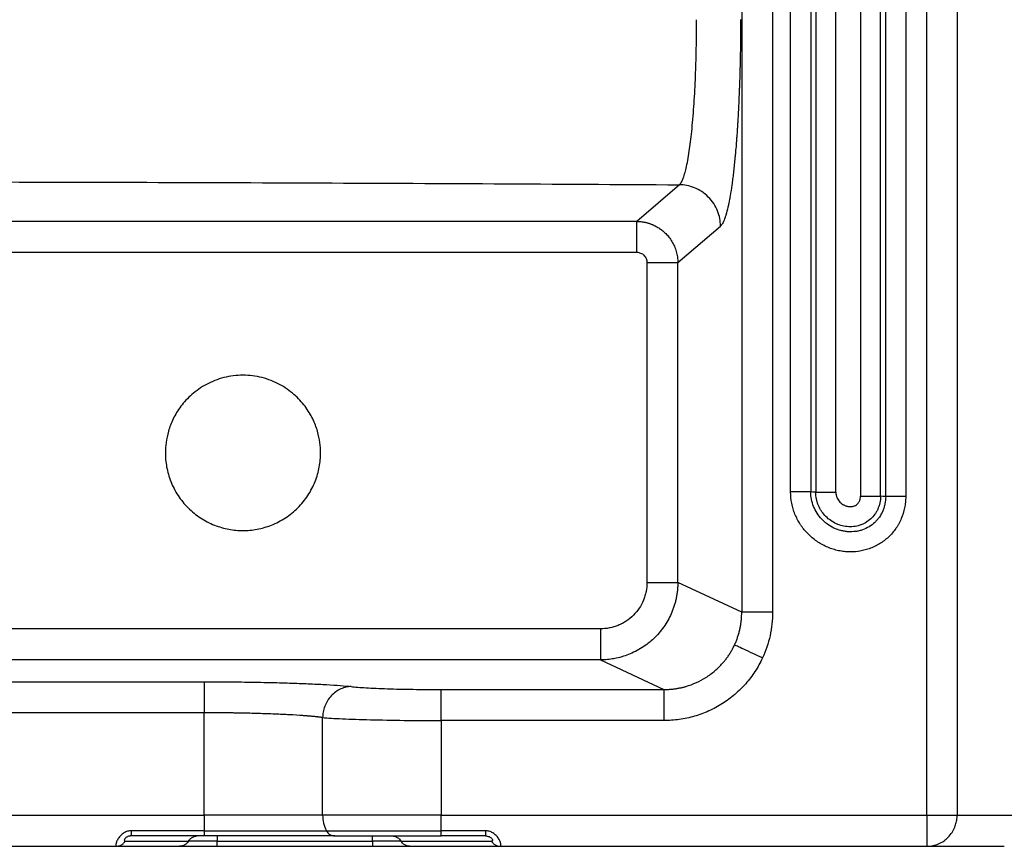
# Paper-space layout '_Bottom' of a CAD drawing. Units: millimetres. Extents: x -562 to 454, y -206 to 259.
# Drawn here: x 3 to 193, y -206 to -46 of the extents above; entities that cross this region are included whole.
import ezdxf

# ---------------------------------------------------------------- set-up
doc = ezdxf.new("R2010")
doc.units = ezdxf.units.MM

psp = doc.layouts.new('_Bottom')

# ---------------------------------------------------------------- linework, layer by layer
at = {"color": 7, "linetype": 'Continuous', "lineweight": 25}
for p, q in [((178.15, -199.97), (178.15, 135.31)), ((184, 135.31), (184, -199.97)), ((170.19, -138.42), (170.19, 131.44)), ((174.07, 131.44), (174.07, -138.42)), ((165.32, 130.46), (165.32, -138.36)), ((169.2, -138.36), (169.2, 130.46)), ((151.82, -137.52), (151.82, 116.95)), ((155.7, 116.95), (155.7, -137.52)), ((156.68, 117.93), (156.68, -137.58)), ((160.56, -137.58), (160.56, 117.93)), ((142.37, 114.78), (142.37, -160.76)), ((148.33, 114.78), (148.33, -160.76)), ((130.31, -78.17), (122.06, -85.24)), ((122.06, -85.24), (-10.87, -85.24)), ((130.02, -93.2), (138.27, -86.14)), ((130.02, -155), (130.02, -93.2)), ((142.37, -160.76), (130.02, -155)), ((115.05, -169.96), (-16.31, -169.96)), ((115.05, -169.96), (127.33, -175.69)), ((-14.7, -174.19), (38.45, -174.19)), ((84.27, -175.69), (127.33, -175.69)), ((38.45, -180.18), (-14.7, -180.18)), ((38.45, -199.97), (38.45, -180.18)), ((61.36, -199.97), (61.36, -181.11)), ((84.27, -181.68), (84.27, -199.97)), ((127.33, -181.68), (84.27, -181.68)), ((-146.54, -199.97), (38.45, -199.97)), ((84.27, -199.97), (178.15, -199.97)), ((184, -199.97), (198.97, -199.97)), ((38.45, -202.97), (24.39, -202.97)), ((92.81, -202.97), (84.27, -202.97)), ((23.19, -204.97), (35.41, -204.97)), ((38.45, -203.97), (24.39, -203.97)), ((40.94, -204.97), (70.97, -204.97)), ((76.5, -204.97), (94.01, -204.97)), ((92.81, -203.97), (84.27, -203.97)), ((-141.8, -205.97), (33.71, -205.97)), ((40.94, -205.97), (70.97, -205.97)), ((78.2, -205.97), (193.12, -205.97))]:
    psp.add_line(p, q, dxfattribs=at)
at = {"color": 7, "linetype": 'Continuous', "lineweight": 25, "flags": 128}
for points in [[(-10.87, -91.21), (63.57, -91.21), (122.06, -91.21)], [(124.05, -93.2), (124.05, -127.81), (124.05, -155)], [(156.68, -137.58), (156.13, -137.55), (155.7, -137.52)], [(170.19, -138.42), (169.64, -138.39), (169.2, -138.36)], [(115.05, -163.96), (41.49, -163.96), (-16.31, -163.96)]]:
    psp.add_lwpolyline(points, dxfattribs=at)
at = {"color": 7, "linetype": 'Continuous', "lineweight": 25}
for points, knots in [([(130.31, -78.17), (130.34, -78.16), (130.38, -78.12), (130.45, -78.05), (130.51, -77.98), (130.56, -77.91), (130.62, -77.83), (130.67, -77.75), (130.71, -77.67), (130.76, -77.59), (130.8, -77.52), (130.83, -77.44), (130.87, -77.38), (130.89, -77.31), (130.92, -77.26), (130.94, -77.21), (130.96, -77.17), (130.97, -77.13), (130.98, -77.11), (131.1, -76.81), (131.32, -76.17), (131.75, -74.54), (132.22, -71.94), (132.64, -68.58), (132.92, -65.58), (133.12, -63.11), (133.28, -60.54), (133.38, -58.43), (133.44, -56.86), (133.48, -55.84), (133.52, -54.8), (133.54, -53.76), (133.57, -52.7), (133.59, -51.64), (133.61, -50.57), (133.62, -49.5), (133.63, -48.43), (133.63, -47.35), (133.63, -46.64), (133.63, -46.28)], [0, 0, 0, 0, 0.012357, 0.024139, 0.035331, 0.045921, 0.055897, 0.065248, 0.073963, 0.082035, 0.089453, 0.096212, 0.102305, 0.107725, 0.112467, 0.116528, 0.119903, 0.12259, 0.124585, 0.125888, 0.191967, 0.250433, 0.38086, 0.500001, 0.563952, 0.62709, 0.689154, 0.749912, 0.772542, 0.795241, 0.817992, 0.840782, 0.863592, 0.886407, 0.909211, 0.931988, 0.954722, 0.977398, 1, 1, 1, 1]), ([(142.15, -46.27), (142.15, -46.89), (142.14, -47.82), (142.14, -48.75), (142.13, -49.36), (142.13, -49.67), (142.12, -51.2), (142.1, -52.42), (142.06, -54.23), (142.04, -55.14), (142.02, -56.03), (142, -56.63), (141.99, -56.92), (141.97, -57.82), (141.94, -58.71), (141.9, -59.59), (141.88, -60.17), (141.87, -60.46), (141.83, -61.32), (141.81, -61.89), (141.76, -63.02), (141.73, -63.58), (141.67, -64.68), (141.62, -65.5), (141.58, -66.3), (141.54, -66.82), (141.53, -67.09), (141.47, -67.87), (141.42, -68.65), (141.36, -69.41), (141.32, -69.91), (141.31, -70.15), (141.25, -70.9), (141.18, -71.63), (141.12, -72.33), (141.08, -72.8), (141.05, -73.03), (140.94, -74.17), (140.85, -75.04), (140.71, -76.28), (140.63, -76.89), (140.56, -77.47), (140.5, -77.85), (140.48, -78.04), (140.35, -78.97), (140.24, -79.67), (140.07, -80.64), (139.98, -81.11), (139.9, -81.56), (139.84, -81.84), (139.81, -81.98), (139.66, -82.67), (139.54, -83.16), (139.36, -83.83), (139.27, -84.14), (139.16, -84.47), (139.11, -84.61), (139.08, -84.69), (139.06, -84.74), (138.92, -85.12), (138.79, -85.4), (138.53, -85.86), (138.4, -86.03), (138.27, -86.14)], [0, 0, 0, 0, 0.03125, 0.046875, 0.046875, 0.0625, 0.0625, 0.125, 0.125, 0.15625, 0.171875, 0.171875, 0.1875, 0.1875, 0.21875, 0.234375, 0.234375, 0.25, 0.25, 0.28125, 0.28125, 0.3125, 0.3125, 0.34375, 0.359375, 0.359375, 0.375, 0.375, 0.40625, 0.421875, 0.421875, 0.4375, 0.4375, 0.46875, 0.484375, 0.484375, 0.5, 0.5, 0.5625, 0.5625, 0.59375, 0.609375, 0.609375, 0.625, 0.625, 0.6875, 0.6875, 0.71875, 0.734375, 0.734375, 0.75, 0.75, 0.8125, 0.8125, 0.84375, 0.859375, 0.867187, 0.867187, 0.875, 0.875, 0.9375, 0.9375, 1, 1, 1, 1]), ([(-12.99, -77.61), (10.92, -77.65), (34.82, -77.71), (82.58, -77.9), (106.46, -78.02), (130.31, -78.17)], [0, 0, 0, 0, 0.5, 0.5, 1, 1, 1, 1]), ([(138.27, -86.14), (138.26, -85.67), (138.22, -85.19), (138.03, -84.21), (137.88, -83.71), (137.49, -82.74), (137.24, -82.26), (136.65, -81.35), (136.3, -80.92), (135.52, -80.15), (135.1, -79.8), (134.19, -79.2), (133.71, -78.95), (132.74, -78.56), (132.24, -78.42), (131.26, -78.23), (130.78, -78.18), (130.31, -78.17)], [0, 0, 0, 0, 0.125, 0.125, 0.25, 0.25, 0.375, 0.375, 0.5, 0.5, 0.625, 0.625, 0.75, 0.75, 0.875, 0.875, 1, 1, 1, 1]), ([(122.06, -85.24), (122.15, -85.24), (122.34, -85.24), (122.62, -85.26), (122.89, -85.29), (123.16, -85.32), (123.43, -85.37), (123.69, -85.42), (123.94, -85.48), (124.18, -85.54), (124.42, -85.61), (124.65, -85.69), (124.88, -85.77), (125.27, -85.93), (125.81, -86.19), (126.48, -86.6), (127.1, -87.06), (127.6, -87.51), (128, -87.93), (128.31, -88.31), (128.6, -88.71), (128.88, -89.13), (129.13, -89.59), (129.36, -90.06), (129.55, -90.56), (129.72, -91.07), (129.85, -91.59), (129.94, -92.12), (130, -92.66), (130.01, -93.02), (130.02, -93.2)], [0, 0, 0, 0, 0.022675, 0.045108, 0.067269, 0.089128, 0.110659, 0.131832, 0.152623, 0.173007, 0.192961, 0.212463, 0.231492, 0.250029, 0.313624, 0.376667, 0.438813, 0.499745, 0.537697, 0.576664, 0.616568, 0.657317, 0.698809, 0.740935, 0.783575, 0.826605, 0.869895, 0.913312, 0.956724, 1, 1, 1, 1]), ([(122.06, -91.21), (122.06, -90.54), (122.06, -89.82), (122.06, -88.77), (122.06, -88.42), (122.06, -87.77), (122.06, -87.46), (122.06, -86.88), (122.06, -86.62), (122.06, -86.16), (122.06, -85.97), (122.06, -85.48), (122.06, -85.3), (122.06, -85.24)], [0, 0, 0, 0, 0.25, 0.25, 0.375, 0.375, 0.5, 0.5, 0.625, 0.625, 0.75, 0.75, 1, 1, 1, 1]), ([(122.06, -91.21), (122.19, -91.21), (122.32, -91.23), (122.57, -91.28), (122.7, -91.31), (122.94, -91.41), (123.06, -91.47), (123.27, -91.62), (123.37, -91.7), (123.65, -91.98), (123.8, -92.2), (124, -92.68), (124.05, -92.94), (124.05, -93.2)], [0, 0, 0, 0, 0.125, 0.125, 0.25, 0.25, 0.375, 0.375, 0.5, 0.5, 0.75, 0.75, 1, 1, 1, 1]), ([(124.05, -93.2), (124.72, -93.2), (125.43, -93.2), (126.82, -93.2), (127.49, -93.2), (128.63, -93.2), (129.1, -93.2), (129.75, -93.2), (129.94, -93.2), (130.02, -93.2)], [0, 0, 0, 0, 0.25, 0.25, 0.5, 0.5, 0.75, 0.75, 1, 1, 1, 1]), ([(60.95, -129.97), (60.95, -129.35), (60.92, -128.68), (60.73, -127.28), (60.58, -126.54), (60.13, -125), (59.83, -124.21), (59.04, -122.59), (58.55, -121.77), (57.35, -120.17), (56.64, -119.39), (54.99, -117.95), (54.05, -117.29), (51.97, -116.18), (50.84, -115.74), (48.45, -115.13), (47.2, -114.97), (44.7, -114.97), (43.45, -115.13), (41.07, -115.74), (39.93, -116.18), (37.86, -117.29), (36.92, -117.95), (35.27, -119.39), (34.55, -120.17), (33.35, -121.77), (32.86, -122.59), (32.08, -124.21), (31.78, -125), (31.33, -126.54), (31.18, -127.28), (30.99, -128.68), (30.95, -129.35), (30.95, -129.97)], [0, 0, 0, 0, 0.0625, 0.0625, 0.125, 0.125, 0.1875, 0.1875, 0.25, 0.25, 0.3125, 0.3125, 0.375, 0.375, 0.4375, 0.4375, 0.5, 0.5, 0.5625, 0.5625, 0.625, 0.625, 0.6875, 0.6875, 0.75, 0.75, 0.8125, 0.8125, 0.875, 0.875, 0.9375, 0.9375, 1, 1, 1, 1]), ([(30.95, -129.97), (30.95, -130.86), (31.03, -131.77), (31.38, -133.63), (31.64, -134.57), (32.37, -136.42), (32.84, -137.32), (33.96, -139.04), (34.61, -139.85), (36.08, -141.31), (36.89, -141.97), (38.6, -143.09), (39.51, -143.55), (41.36, -144.28), (42.3, -144.55), (44.15, -144.89), (45.07, -144.97), (46.84, -144.97), (47.75, -144.89), (49.61, -144.55), (50.55, -144.28), (52.4, -143.55), (53.3, -143.09), (55.02, -141.97), (55.83, -141.31), (57.29, -139.85), (57.95, -139.04), (59.07, -137.32), (59.54, -136.42), (60.27, -134.57), (60.53, -133.63), (60.88, -131.77), (60.95, -130.86), (60.95, -129.97)], [0, 0, 0, 0, 0.0625, 0.0625, 0.125, 0.125, 0.1875, 0.1875, 0.25, 0.25, 0.3125, 0.3125, 0.375, 0.375, 0.4375, 0.4375, 0.5, 0.5, 0.5625, 0.5625, 0.625, 0.625, 0.6875, 0.6875, 0.75, 0.75, 0.8125, 0.8125, 0.875, 0.875, 0.9375, 0.9375, 1, 1, 1, 1]), ([(174.07, -138.42), (174.07, -138.79), (174.04, -139.33), (173.97, -139.87), (173.92, -140.23), (173.89, -140.41), (173.71, -141.31), (173.49, -142), (173.06, -143.01), (172.82, -143.5), (172.55, -143.97), (172.36, -144.28), (172.26, -144.43), (171.73, -145.18), (171.26, -145.73), (170.19, -146.73), (169.61, -147.17), (168.37, -147.92), (167.71, -148.24), (166.67, -148.6), (166.15, -148.76), (165.62, -148.87), (165.26, -148.94), (165.07, -148.97), (164.18, -149.09), (163.45, -149.12), (162.36, -149.05), (161.81, -148.99), (161.28, -148.9), (160.92, -148.82), (160.74, -148.78), (160.21, -148.64), (159.86, -148.53), (159.18, -148.29), (158.84, -148.14), (157.86, -147.68), (157.23, -147.31), (156.35, -146.66), (156.06, -146.43), (155.51, -145.95), (155.25, -145.7), (154.75, -145.17), (154.4, -144.76), (154.07, -144.32), (153.86, -144.03), (153.76, -143.88), (153.26, -143.11), (152.93, -142.46), (152.52, -141.45), (152.34, -140.93), (152.17, -140.32), (152.11, -140.06), (152.07, -139.88), (152.05, -139.8), (151.89, -138.98), (151.82, -138.25), (151.82, -137.52)], [0, 0, 0, 0, 0.03125, 0.046875, 0.046875, 0.0625, 0.0625, 0.125, 0.125, 0.15625, 0.171875, 0.171875, 0.1875, 0.1875, 0.25, 0.25, 0.3125, 0.3125, 0.375, 0.375, 0.40625, 0.421875, 0.421875, 0.4375, 0.4375, 0.5, 0.5, 0.53125, 0.546875, 0.546875, 0.5625, 0.5625, 0.59375, 0.59375, 0.625, 0.625, 0.6875, 0.6875, 0.71875, 0.71875, 0.75, 0.75, 0.78125, 0.796875, 0.796875, 0.8125, 0.8125, 0.875, 0.875, 0.90625, 0.921875, 0.929687, 0.929687, 0.9375, 0.9375, 1, 1, 1, 1]), ([(155.7, -137.52), (155.6, -137.52), (155.43, -137.52), (154.95, -137.52), (154.64, -137.52), (153.92, -137.52), (153.51, -137.52), (152.66, -137.52), (152.23, -137.52), (151.82, -137.52)], [0, 0, 0, 0, 0.25, 0.25, 0.5, 0.5, 0.75, 0.75, 1, 1, 1, 1]), ([(170.19, -138.42), (170.19, -138.9), (170.14, -139.37), (170, -140.05), (169.95, -140.28), (169.81, -140.72), (169.73, -140.94), (169.46, -141.58), (169.24, -141.98), (168.84, -142.55), (168.7, -142.73), (168.4, -143.08), (168.24, -143.25), (167.74, -143.72), (167.38, -143.99), (166.58, -144.47), (166.16, -144.67), (165.51, -144.9), (165.29, -144.97), (164.83, -145.08), (164.6, -145.12), (163.9, -145.21), (163.43, -145.23), (162.72, -145.19), (162.48, -145.16), (162, -145.08), (161.77, -145.03), (161.08, -144.85), (160.62, -144.69), (159.74, -144.27), (159.32, -144.02), (158.73, -143.59), (158.54, -143.44), (158.17, -143.11), (158, -142.94), (157.49, -142.41), (157.19, -142.03), (156.67, -141.21), (156.44, -140.77), (156.07, -139.88), (155.94, -139.42), (155.75, -138.48), (155.7, -138), (155.7, -137.52)], [0, 0, 0, 0, 0.0625, 0.0625, 0.09375, 0.09375, 0.125, 0.125, 0.1875, 0.1875, 0.21875, 0.21875, 0.25, 0.25, 0.3125, 0.3125, 0.375, 0.375, 0.40625, 0.40625, 0.4375, 0.4375, 0.5, 0.5, 0.53125, 0.53125, 0.5625, 0.5625, 0.625, 0.625, 0.6875, 0.6875, 0.71875, 0.71875, 0.75, 0.75, 0.8125, 0.8125, 0.875, 0.875, 0.9375, 0.9375, 1, 1, 1, 1]), ([(169.2, -138.36), (169.2, -138.44), (169.2, -138.6), (169.19, -138.84), (169.16, -139.08), (169.13, -139.33), (169.06, -139.69), (168.94, -140.17), (168.72, -140.74), (168.45, -141.3), (168.01, -141.99), (167.32, -142.76), (166.49, -143.37), (165.75, -143.74), (164.99, -144.03), (163.98, -144.24), (162.73, -144.25), (161.51, -144.01), (160.36, -143.56), (159.33, -142.9), (158.41, -142.07), (157.79, -141.26), (157.39, -140.55), (157.14, -140), (156.94, -139.42), (156.81, -138.92), (156.74, -138.47), (156.69, -138.06), (156.68, -137.75), (156.68, -137.58)], [0, 0, 0, 0, 0.012042, 0.024327, 0.036847, 0.049593, 0.062557, 0.093038, 0.12521, 0.155173, 0.187265, 0.249799, 0.31214, 0.343503, 0.374701, 0.437351, 0.499899, 0.564007, 0.625029, 0.687863, 0.749929, 0.812326, 0.843123, 0.874704, 0.904821, 0.937108, 0.953207, 0.974508, 1, 1, 1, 1]), ([(156.68, -137.58), (156.78, -137.58), (156.95, -137.58), (157.42, -137.58), (157.74, -137.58), (158.46, -137.58), (158.87, -137.58), (159.72, -137.58), (160.15, -137.58), (160.56, -137.58)], [0, 0, 0, 0, 0.25, 0.25, 0.5, 0.5, 0.75, 0.75, 1, 1, 1, 1]), ([(160.56, -137.58), (160.56, -137.66), (160.57, -137.78), (160.58, -137.89), (160.59, -137.97), (160.6, -138.01), (160.62, -138.12), (160.64, -138.2), (160.68, -138.35), (160.71, -138.42), (160.84, -138.78), (161, -139.06), (161.4, -139.54), (161.63, -139.75), (161.96, -139.96), (162.03, -140), (162.17, -140.07), (162.23, -140.1), (162.38, -140.17), (162.45, -140.19), (162.6, -140.24), (162.67, -140.26), (162.83, -140.3), (162.9, -140.32), (163.06, -140.34), (163.13, -140.35), (163.29, -140.35), (163.41, -140.35), (163.53, -140.34), (163.6, -140.34), (163.64, -140.33), (163.76, -140.31), (163.84, -140.3), (163.99, -140.26), (164.06, -140.23), (164.28, -140.14), (164.41, -140.07), (164.67, -139.89), (164.78, -139.78), (164.93, -139.6), (164.97, -139.54), (165.06, -139.41), (165.09, -139.34), (165.16, -139.2), (165.2, -139.09), (165.24, -138.98), (165.26, -138.9), (165.27, -138.86), (165.31, -138.67), (165.32, -138.52), (165.32, -138.36)], [0, 0, 0, 0, 0.03125, 0.046875, 0.046875, 0.0625, 0.0625, 0.09375, 0.09375, 0.125, 0.125, 0.25, 0.25, 0.375, 0.375, 0.40625, 0.40625, 0.4375, 0.4375, 0.46875, 0.46875, 0.5, 0.5, 0.53125, 0.53125, 0.5625, 0.5625, 0.59375, 0.609375, 0.609375, 0.625, 0.625, 0.65625, 0.65625, 0.6875, 0.6875, 0.75, 0.75, 0.8125, 0.8125, 0.84375, 0.84375, 0.875, 0.875, 0.90625, 0.921875, 0.921875, 0.9375, 0.9375, 1, 1, 1, 1]), ([(165.32, -138.36), (165.73, -138.36), (166.17, -138.36), (167.01, -138.36), (167.42, -138.36), (168.15, -138.36), (168.46, -138.36), (168.94, -138.36), (169.11, -138.36), (169.2, -138.36)], [0, 0, 0, 0, 0.25, 0.25, 0.5, 0.5, 0.75, 0.75, 1, 1, 1, 1]), ([(174.07, -138.42), (173.66, -138.42), (173.22, -138.42), (172.38, -138.42), (171.97, -138.42), (171.24, -138.42), (170.93, -138.42), (170.45, -138.42), (170.28, -138.42), (170.19, -138.42)], [0, 0, 0, 0, 0.25, 0.25, 0.5, 0.5, 0.75, 0.75, 1, 1, 1, 1]), ([(130.02, -155), (130.01, -155.13), (130.01, -155.4), (129.99, -155.8), (129.97, -156.19), (129.93, -156.59), (129.88, -156.98), (129.82, -157.38), (129.75, -157.77), (129.68, -158.15), (129.59, -158.53), (129.49, -158.91), (129.38, -159.28), (129.27, -159.65), (129.14, -160.01), (129.01, -160.37), (128.74, -161.05), (128.27, -162.05), (127.51, -163.3), (126.63, -164.49), (125.34, -165.92), (123.44, -167.49), (121.31, -168.63), (119.48, -169.3), (118.41, -169.58), (117.58, -169.74), (117.02, -169.83), (116.4, -169.9), (115.74, -169.95), (115.28, -169.95), (115.05, -169.96)], [0, 0, 0, 0, 0.016982, 0.033958, 0.05092, 0.067859, 0.084766, 0.101632, 0.118447, 0.135204, 0.151893, 0.168505, 0.185033, 0.201468, 0.217801, 0.234025, 0.250131, 0.311725, 0.374084, 0.436922, 0.499943, 0.620652, 0.749351, 0.806454, 0.869062, 0.890987, 0.915155, 0.941462, 0.969789, 1, 1, 1, 1]), ([(124.05, -155), (124.05, -155.59), (123.99, -156.18), (123.82, -157.04), (123.75, -157.32), (123.58, -157.89), (123.48, -158.17), (123.14, -158.98), (122.86, -159.5), (122.21, -160.47), (121.83, -160.93), (121, -161.76), (120.54, -162.13), (119.8, -162.62), (119.55, -162.77), (119.03, -163.05), (118.5, -163.3), (117.95, -163.49), (117.39, -163.66), (117.1, -163.73), (116.23, -163.91), (115.64, -163.96), (115.05, -163.96)], [0, 0, 0, 0, 0.125, 0.125, 0.1875, 0.1875, 0.25, 0.25, 0.375, 0.375, 0.5, 0.5, 0.625, 0.625, 0.6875, 0.6875, 0.75, 0.8125, 0.8125, 0.875, 0.875, 1, 1, 1, 1]), ([(124.05, -155), (124.72, -155), (125.43, -155), (126.82, -155), (127.49, -155), (128.63, -155), (129.1, -155), (129.75, -155), (129.94, -155), (130.02, -155)], [0, 0, 0, 0, 0.25, 0.25, 0.5, 0.5, 0.75, 0.75, 1, 1, 1, 1]), ([(140.98, -167.08), (141.03, -166.97), (141.13, -166.75), (141.27, -166.42), (141.4, -166.08), (141.52, -165.74), (141.64, -165.4), (141.75, -165.05), (141.85, -164.7), (141.94, -164.35), (142.04, -163.91), (142.15, -163.37), (142.25, -162.73), (142.32, -162.08), (142.36, -161.43), (142.36, -160.99), (142.37, -160.76)], [0, 0, 0, 0, 0.055102, 0.110353, 0.165735, 0.22123, 0.276817, 0.332477, 0.388192, 0.443942, 0.499707, 0.597661, 0.696832, 0.797057, 0.89817, 1, 1, 1, 1]), ([(148.33, -160.76), (147.66, -160.76), (146.95, -160.76), (145.56, -160.76), (144.89, -160.76), (143.75, -160.76), (143.29, -160.76), (142.63, -160.76), (142.44, -160.76), (142.37, -160.76)], [0, 0, 0, 0, 0.25, 0.25, 0.5, 0.5, 0.75, 0.75, 1, 1, 1, 1]), ([(148.33, -160.76), (148.33, -162.29), (148.17, -163.8), (147.51, -166.77), (147.02, -168.22), (146.38, -169.59)], [0, 0, 0, 0, 0.5, 0.5, 1, 1, 1, 1]), ([(115.05, -163.96), (115.05, -164.65), (115.05, -165.39), (115.05, -166.47), (115.05, -166.82), (115.05, -167.49), (115.05, -167.81), (115.05, -168.39), (115.05, -168.65), (115.05, -169.1), (115.05, -169.3), (115.05, -169.76), (115.05, -169.92), (115.05, -169.96)], [0, 0, 0, 0, 0.25, 0.25, 0.375, 0.375, 0.5, 0.5, 0.625, 0.625, 0.75, 0.75, 1, 1, 1, 1]), ([(127.33, -175.69), (127.46, -175.69), (127.72, -175.68), (128.11, -175.67), (128.49, -175.65), (128.85, -175.61), (129.21, -175.58), (129.55, -175.53), (129.87, -175.48), (130.19, -175.42), (130.49, -175.36), (130.78, -175.3), (131.05, -175.23), (131.3, -175.17), (132.18, -174.92), (133.6, -174.4), (135.49, -173.38), (137.18, -172.13), (138.37, -170.97), (139.12, -170.07), (139.55, -169.51), (139.95, -168.92), (140.33, -168.32), (140.67, -167.71), (140.87, -167.29), (140.98, -167.08)], [0, 0, 0, 0, 0.02343, 0.046268, 0.068486, 0.090056, 0.110954, 0.131156, 0.150638, 0.16938, 0.187363, 0.204567, 0.220976, 0.236576, 0.25135, 0.381199, 0.50157, 0.628377, 0.750943, 0.792746, 0.83449, 0.87613, 0.917624, 0.958928, 1, 1, 1, 1]), ([(146.38, -169.59), (145.77, -169.31), (145.13, -169.01), (143.88, -168.43), (143.28, -168.15), (142.25, -167.67), (141.82, -167.47), (141.22, -167.19), (141.05, -167.11), (140.98, -167.08)], [0, 0, 0, 0, 0.25, 0.25, 0.5, 0.5, 0.75, 0.75, 1, 1, 1, 1]), ([(146.38, -169.59), (145.96, -170.49), (145.47, -171.36), (144.39, -173.02), (143.79, -173.81), (142.48, -175.3), (141.77, -175.99), (140.27, -177.28), (139.47, -177.87), (137.79, -178.93), (136.92, -179.41), (135.1, -180.22), (134.17, -180.57), (132.26, -181.12), (131.29, -181.33), (129.31, -181.61), (128.32, -181.68), (127.33, -181.68)], [0, 0, 0, 0, 0.125, 0.125, 0.25, 0.25, 0.375, 0.375, 0.5, 0.5, 0.625, 0.625, 0.75, 0.75, 0.875, 0.875, 1, 1, 1, 1]), ([(38.45, -174.19), (39.95, -174.19), (41.44, -174.19), (44.41, -174.21), (45.87, -174.23), (48.75, -174.27), (50.14, -174.3), (52.87, -174.36), (54.17, -174.4), (56.68, -174.48), (57.87, -174.53), (60.12, -174.63), (61.16, -174.68), (63.1, -174.79), (63.98, -174.85), (65.56, -174.98), (66.26, -175.05), (66.86, -175.12)], [0, 0, 0, 0, 0.125, 0.125, 0.25, 0.25, 0.375, 0.375, 0.5, 0.5, 0.625, 0.625, 0.75, 0.75, 0.875, 0.875, 1, 1, 1, 1]), ([(38.45, -174.19), (38.45, -174.22), (38.45, -174.38), (38.45, -174.85), (38.45, -175.04), (38.45, -175.49), (38.45, -175.75), (38.45, -176.33), (38.45, -176.65), (38.45, -177.32), (38.45, -177.67), (38.45, -178.75), (38.45, -179.49), (38.45, -180.18)], [0, 0, 0, 0, 0.25, 0.25, 0.375, 0.375, 0.5, 0.5, 0.625, 0.625, 0.75, 0.75, 1, 1, 1, 1]), ([(66.86, -175.12), (66.54, -175.12), (66.21, -175.16), (65.53, -175.31), (65.19, -175.42), (64.52, -175.72), (64.2, -175.91), (63.57, -176.36), (63.28, -176.62), (62.74, -177.2), (62.5, -177.53), (62.09, -178.2), (61.92, -178.56), (61.64, -179.29), (61.54, -179.66), (61.4, -180.4), (61.37, -180.76), (61.36, -181.11)], [0, 0, 0, 0, 0.125, 0.125, 0.25, 0.25, 0.375, 0.375, 0.5, 0.5, 0.625, 0.625, 0.75, 0.75, 0.875, 0.875, 1, 1, 1, 1]), ([(66.86, -175.12), (67.23, -175.16), (67.65, -175.2), (68.63, -175.28), (69.17, -175.31), (70.35, -175.38), (70.99, -175.42), (72.37, -175.48), (73.1, -175.51), (74.64, -175.56), (75.44, -175.58), (77.11, -175.62), (77.96, -175.63), (79.73, -175.66), (80.62, -175.67), (82.44, -175.68), (83.36, -175.69), (84.27, -175.69)], [0, 0, 0, 0, 0.125, 0.125, 0.25, 0.25, 0.375, 0.375, 0.5, 0.5, 0.625, 0.625, 0.75, 0.75, 0.875, 0.875, 1, 1, 1, 1]), ([(84.27, -181.68), (84.27, -180.99), (84.27, -180.25), (84.27, -179.17), (84.27, -178.82), (84.27, -178.15), (84.27, -177.83), (84.27, -177.25), (84.27, -176.99), (84.27, -176.54), (84.27, -176.35), (84.27, -175.88), (84.27, -175.72), (84.27, -175.69)], [0, 0, 0, 0, 0.25, 0.25, 0.375, 0.375, 0.5, 0.5, 0.625, 0.625, 0.75, 0.75, 1, 1, 1, 1]), ([(127.33, -175.69), (127.33, -175.72), (127.33, -175.88), (127.33, -176.35), (127.33, -176.54), (127.33, -176.99), (127.33, -177.25), (127.33, -177.83), (127.33, -178.15), (127.33, -178.82), (127.33, -179.17), (127.33, -180.25), (127.33, -180.99), (127.33, -181.68)], [0, 0, 0, 0, 0.25, 0.25, 0.375, 0.375, 0.5, 0.5, 0.625, 0.625, 0.75, 0.75, 1, 1, 1, 1]), ([(61.36, -181.11), (61.29, -181.1), (61.16, -181.08), (60.95, -181.05), (60.74, -181.03), (60.52, -181), (60.3, -180.98), (60.07, -180.95), (59.84, -180.93), (59.61, -180.9), (59.38, -180.88), (59.15, -180.86), (58.92, -180.84), (58.69, -180.82), (58.45, -180.8), (58.23, -180.78), (58, -180.76), (57.77, -180.75), (56.82, -180.67), (55.04, -180.56), (52.14, -180.43), (49, -180.32), (46.45, -180.26), (44.72, -180.23), (43.83, -180.21), (42.94, -180.2), (42.04, -180.19), (41.14, -180.19), (40.24, -180.18), (39.35, -180.18), (38.75, -180.18), (38.45, -180.18)], [0, 0, 0, 0, 0.017219, 0.034163, 0.050824, 0.067192, 0.08326, 0.099021, 0.114466, 0.129591, 0.144387, 0.158849, 0.172971, 0.186749, 0.200176, 0.213248, 0.22596, 0.238309, 0.250291, 0.37959, 0.500233, 0.627201, 0.750051, 0.781515, 0.81296, 0.844364, 0.875704, 0.906958, 0.938106, 0.969127, 1, 1, 1, 1]), ([(61.36, -181.11), (62.33, -181.19), (63.62, -181.27), (66.73, -181.41), (68.56, -181.47), (72.6, -181.57), (74.82, -181.61), (79.44, -181.67), (81.86, -181.68), (84.27, -181.68)], [0, 0, 0, 0, 0.25, 0.25, 0.5, 0.5, 0.75, 0.75, 1, 1, 1, 1]), ([(61.36, -199.97), (60.91, -199.97), (60.37, -199.97), (59.13, -199.97), (58.43, -199.97), (56.87, -199.97), (56.01, -199.97), (54.17, -199.97), (53.18, -199.97), (51.1, -199.97), (50.01, -199.97), (47.77, -199.97), (46.61, -199.97), (44.28, -199.97), (43.1, -199.97), (40.75, -199.97), (39.59, -199.97), (38.45, -199.97)], [0, 0, 0, 0, 0.125, 0.125, 0.25, 0.25, 0.375, 0.375, 0.5, 0.5, 0.625, 0.625, 0.75, 0.75, 0.875, 0.875, 1, 1, 1, 1]), ([(38.45, -199.97), (38.45, -200.49), (38.45, -201.02), (38.45, -202.03), (38.45, -202.52), (38.45, -202.97)], [0, 0, 0, 0, 0.5, 0.5, 1, 1, 1, 1]), ([(84.27, -199.97), (83.13, -199.97), (81.97, -199.97), (79.62, -199.97), (78.45, -199.97), (76.11, -199.97), (74.96, -199.97), (72.71, -199.97), (71.62, -199.97), (69.54, -199.97), (68.55, -199.97), (66.71, -199.97), (65.85, -199.97), (64.3, -199.97), (63.59, -199.97), (62.36, -199.97), (61.82, -199.97), (61.36, -199.97)], [0, 0, 0, 0, 0.125, 0.125, 0.25, 0.25, 0.375, 0.375, 0.5, 0.5, 0.625, 0.625, 0.75, 0.75, 0.875, 0.875, 1, 1, 1, 1]), ([(61.36, -199.97), (61.36, -200.49), (61.42, -201.02), (61.67, -202.03), (61.86, -202.52), (62.1, -202.97)], [0, 0, 0, 0, 0.5, 0.5, 1, 1, 1, 1]), ([(84.27, -202.97), (84.27, -202.52), (84.27, -202.03), (84.27, -201.02), (84.27, -200.49), (84.27, -199.97)], [0, 0, 0, 0, 0.5, 0.5, 1, 1, 1, 1]), ([(178.15, -199.97), (178.78, -199.97), (179.44, -199.97), (180.72, -199.97), (181.35, -199.97), (182.44, -199.97), (182.91, -199.97), (183.62, -199.97), (183.86, -199.97), (184, -199.97)], [0, 0, 0, 0, 0.25, 0.25, 0.5, 0.5, 0.75, 0.75, 1, 1, 1, 1]), ([(178.15, -205.97), (178.22, -205.97), (178.38, -205.97), (178.65, -205.95), (178.95, -205.92), (179.4, -205.84), (179.88, -205.71), (180.63, -205.43), (181.45, -204.98), (182.34, -204.21), (183.05, -203.32), (183.49, -202.48), (183.72, -201.82), (183.85, -201.36), (183.94, -200.9), (183.99, -200.44), (184, -200.13), (184, -199.97)], [0, 0, 0, 0, 0.02347, 0.052006, 0.085812, 0.125104, 0.198043, 0.250167, 0.383892, 0.499995, 0.628406, 0.749829, 0.800464, 0.850957, 0.901145, 0.950874, 1, 1, 1, 1]), ([(178.15, -199.97), (178.15, -200.32), (178.15, -200.69), (178.15, -201.43), (178.15, -201.81), (178.15, -202.55), (178.15, -202.91), (178.15, -203.6), (178.15, -203.92), (178.15, -204.51), (178.15, -204.77), (178.15, -205.22), (178.15, -205.4), (178.15, -205.7), (178.15, -205.8), (178.15, -205.94), (178.15, -205.97), (178.15, -205.97)], [0, 0, 0, 0, 0.125, 0.125, 0.25, 0.25, 0.375, 0.375, 0.5, 0.5, 0.625, 0.625, 0.75, 0.75, 0.875, 0.875, 1, 1, 1, 1]), ([(24.39, -202.97), (24.14, -202.97), (23.89, -203), (23.41, -203.14), (23.17, -203.24), (22.84, -203.44), (22.73, -203.52), (22.52, -203.68), (22.42, -203.77), (22.14, -204.05), (21.98, -204.26), (21.78, -204.57), (21.72, -204.68), (21.62, -204.88), (21.58, -204.98), (21.5, -205.16), (21.47, -205.25), (21.43, -205.42), (21.41, -205.49), (21.39, -205.63), (21.38, -205.69), (21.38, -205.79), (21.38, -205.83), (21.41, -205.94), (21.44, -205.97), (21.48, -205.97)], [0, 0, 0, 0, 0.125, 0.125, 0.25, 0.25, 0.3125, 0.3125, 0.375, 0.375, 0.5, 0.5, 0.5625, 0.5625, 0.625, 0.625, 0.6875, 0.6875, 0.75, 0.75, 0.8125, 0.8125, 0.875, 0.875, 1, 1, 1, 1]), ([(24.39, -203.97), (24.39, -203.97), (24.39, -203.95), (24.39, -203.86), (24.39, -203.79), (24.39, -203.61), (24.39, -203.5), (24.39, -203.25), (24.39, -203.12), (24.39, -202.97)], [0, 0, 0, 0, 0.25, 0.25, 0.5, 0.5, 0.75, 0.75, 1, 1, 1, 1]), ([(38.45, -202.97), (39.63, -202.97), (40.83, -202.97), (43.25, -202.97), (44.46, -202.97), (46.87, -202.97), (48.07, -202.97), (50.38, -202.97), (51.51, -202.97), (53.66, -202.97), (54.68, -202.97), (56.58, -202.97), (57.46, -202.97), (59.07, -202.97), (59.79, -202.97), (61.07, -202.97), (61.63, -202.97), (62.1, -202.97)], [0, 0, 0, 0, 0.125, 0.125, 0.25, 0.25, 0.375, 0.375, 0.5, 0.5, 0.625, 0.625, 0.75, 0.75, 0.875, 0.875, 1, 1, 1, 1]), ([(38.45, -202.97), (38.45, -203.12), (38.45, -203.25), (38.45, -203.5), (38.45, -203.61), (38.45, -203.79), (38.45, -203.86), (38.45, -203.95), (38.45, -203.97), (38.45, -203.97)], [0, 0, 0, 0, 0.25, 0.25, 0.5, 0.5, 0.75, 0.75, 1, 1, 1, 1]), ([(62.1, -202.97), (62.54, -202.97), (63.06, -202.97), (64.26, -202.97), (64.94, -202.97), (66.45, -202.97), (67.27, -202.97), (69.06, -202.97), (70.02, -202.97), (72.03, -202.97), (73.08, -202.97), (75.26, -202.97), (76.37, -202.97), (78.63, -202.97), (79.77, -202.97), (82.04, -202.97), (83.17, -202.97), (84.27, -202.97)], [0, 0, 0, 0, 0.125, 0.125, 0.25, 0.25, 0.375, 0.375, 0.5, 0.5, 0.625, 0.625, 0.75, 0.75, 0.875, 0.875, 1, 1, 1, 1]), ([(62.1, -202.97), (62.17, -203.12), (62.27, -203.25), (62.5, -203.5), (62.63, -203.61), (62.91, -203.79), (63.06, -203.86), (63.37, -203.95), (63.53, -203.97), (63.69, -203.97)], [0, 0, 0, 0, 0.25, 0.25, 0.5, 0.5, 0.75, 0.75, 1, 1, 1, 1]), ([(84.27, -203.97), (84.27, -203.97), (84.27, -203.95), (84.27, -203.86), (84.27, -203.79), (84.27, -203.61), (84.27, -203.5), (84.27, -203.25), (84.27, -203.12), (84.27, -202.97)], [0, 0, 0, 0, 0.25, 0.25, 0.5, 0.5, 0.75, 0.75, 1, 1, 1, 1]), ([(95.72, -205.97), (95.76, -205.97), (95.79, -205.94), (95.82, -205.8), (95.82, -205.7), (95.79, -205.5), (95.77, -205.42), (95.73, -205.26), (95.7, -205.17), (95.59, -204.89), (95.49, -204.69), (95.29, -204.37), (95.22, -204.27), (95.06, -204.06), (94.97, -203.97), (94.78, -203.78), (94.68, -203.69), (94.47, -203.52), (94.37, -203.45), (94.03, -203.25), (93.79, -203.14), (93.31, -203.01), (93.06, -202.97), (92.81, -202.97)], [0, 0, 0, 0, 0.125, 0.125, 0.25, 0.25, 0.3125, 0.3125, 0.375, 0.375, 0.5, 0.5, 0.5625, 0.5625, 0.625, 0.625, 0.6875, 0.6875, 0.75, 0.75, 0.875, 0.875, 1, 1, 1, 1]), ([(92.81, -202.97), (92.81, -203.12), (92.81, -203.25), (92.81, -203.5), (92.81, -203.61), (92.81, -203.79), (92.81, -203.86), (92.81, -203.95), (92.81, -203.97), (92.81, -203.97)], [0, 0, 0, 0, 0.25, 0.25, 0.5, 0.5, 0.75, 0.75, 1, 1, 1, 1]), ([(21.48, -205.97), (21.65, -205.97), (21.82, -205.95), (22.15, -205.86), (22.31, -205.79), (22.62, -205.61), (22.76, -205.5), (23, -205.25), (23.1, -205.12), (23.19, -204.97)], [0, 0, 0, 0, 0.25, 0.25, 0.5, 0.5, 0.75, 0.75, 1, 1, 1, 1]), ([(24.39, -203.97), (24.35, -203.97), (24.28, -203.97), (24.17, -203.98), (24.06, -204), (23.96, -204.01), (23.8, -204.05), (23.61, -204.12), (23.39, -204.24), (23.22, -204.38), (23.09, -204.54), (23.03, -204.68), (23.01, -204.81), (23.04, -204.91), (23.09, -204.95), (23.14, -204.97), (23.17, -204.97), (23.19, -204.97)], [0, 0, 0, 0, 0.026848, 0.05278, 0.077839, 0.102081, 0.125575, 0.189033, 0.250579, 0.324502, 0.406301, 0.500018, 0.618306, 0.749959, 0.874864, 0.937069, 1, 1, 1, 1]), ([(35.41, -204.97), (35.33, -205.12), (35.23, -205.25), (34.98, -205.5), (34.84, -205.61), (34.54, -205.79), (34.37, -205.86), (34.04, -205.95), (33.87, -205.97), (33.71, -205.97)], [0, 0, 0, 0, 0.25, 0.25, 0.5, 0.5, 0.75, 0.75, 1, 1, 1, 1]), ([(35.41, -204.97), (35.49, -204.83), (35.6, -204.69), (35.84, -204.44), (35.98, -204.33), (36.29, -204.15), (36.45, -204.08), (36.78, -203.99), (36.95, -203.97), (37.12, -203.97)], [0, 0, 0, 0, 0.25, 0.25, 0.5, 0.5, 0.75, 0.75, 1, 1, 1, 1]), ([(40.94, -204.97), (40.61, -204.97), (40.28, -204.97), (39.64, -204.97), (39.32, -204.97), (38.71, -204.97), (38.41, -204.97), (37.84, -204.97), (37.58, -204.97), (37.07, -204.97), (36.84, -204.97), (36.43, -204.97), (36.24, -204.97), (35.91, -204.97), (35.78, -204.97), (35.55, -204.97), (35.47, -204.97), (35.41, -204.97)], [0, 0, 0, 0, 0.125, 0.125, 0.25, 0.25, 0.375, 0.375, 0.5, 0.5, 0.625, 0.625, 0.75, 0.75, 0.875, 0.875, 1, 1, 1, 1]), ([(63.69, -203.97), (63.15, -203.97), (62.53, -203.97), (61.13, -203.97), (60.35, -203.97), (58.63, -203.97), (57.7, -203.97), (55.7, -203.97), (54.65, -203.97), (52.42, -203.97), (51.25, -203.97), (48.84, -203.97), (47.59, -203.97), (45.04, -203.97), (43.74, -203.97), (41.11, -203.97), (39.78, -203.97), (38.45, -203.97)], [0, 0, 0, 0, 0.125, 0.125, 0.25, 0.25, 0.375, 0.375, 0.5, 0.5, 0.625, 0.625, 0.75, 0.75, 0.875, 0.875, 1, 1, 1, 1]), ([(40.94, -203.97), (40.94, -203.97), (40.94, -203.99), (40.94, -204.08), (40.94, -204.15), (40.94, -204.33), (40.94, -204.44), (40.94, -204.69), (40.94, -204.83), (40.94, -204.97)], [0, 0, 0, 0, 0.25, 0.25, 0.5, 0.5, 0.75, 0.75, 1, 1, 1, 1]), ([(40.94, -205.97), (40.94, -205.97), (40.94, -205.95), (40.94, -205.86), (40.94, -205.79), (40.94, -205.61), (40.94, -205.5), (40.94, -205.25), (40.94, -205.12), (40.94, -204.97)], [0, 0, 0, 0, 0.25, 0.25, 0.5, 0.5, 0.75, 0.75, 1, 1, 1, 1]), ([(63.69, -203.97), (64.1, -203.97), (64.58, -203.97), (65.69, -203.97), (66.32, -203.97), (67.72, -203.97), (68.49, -203.97), (70.15, -203.97), (71.04, -203.97), (72.9, -203.97), (73.88, -203.97), (75.9, -203.97), (76.94, -203.97), (79.04, -203.97), (80.1, -203.97), (82.2, -203.97), (83.25, -203.97), (84.27, -203.97)], [0, 0, 0, 0, 0.125, 0.125, 0.25, 0.25, 0.375, 0.375, 0.5, 0.5, 0.625, 0.625, 0.75, 0.75, 0.875, 0.875, 1, 1, 1, 1]), ([(70.97, -204.97), (70.97, -204.83), (70.97, -204.69), (70.97, -204.44), (70.97, -204.33), (70.97, -204.15), (70.97, -204.08), (70.97, -203.99), (70.97, -203.97), (70.97, -203.97)], [0, 0, 0, 0, 0.25, 0.25, 0.5, 0.5, 0.75, 0.75, 1, 1, 1, 1]), ([(76.5, -204.97), (76.44, -204.97), (76.35, -204.97), (76.13, -204.97), (75.99, -204.97), (75.67, -204.97), (75.48, -204.97), (75.06, -204.97), (74.83, -204.97), (74.33, -204.97), (74.06, -204.97), (73.5, -204.97), (73.2, -204.97), (72.59, -204.97), (72.27, -204.97), (71.63, -204.97), (71.3, -204.97), (70.97, -204.97)], [0, 0, 0, 0, 0.125, 0.125, 0.25, 0.25, 0.375, 0.375, 0.5, 0.5, 0.625, 0.625, 0.75, 0.75, 0.875, 0.875, 1, 1, 1, 1]), ([(70.97, -204.97), (70.97, -205.12), (70.97, -205.25), (70.97, -205.5), (70.97, -205.61), (70.97, -205.79), (70.97, -205.86), (70.97, -205.95), (70.97, -205.97), (70.97, -205.97)], [0, 0, 0, 0, 0.25, 0.25, 0.5, 0.5, 0.75, 0.75, 1, 1, 1, 1]), ([(74.79, -203.97), (74.95, -203.97), (75.12, -203.99), (75.46, -204.08), (75.62, -204.15), (75.93, -204.33), (76.07, -204.44), (76.31, -204.69), (76.41, -204.83), (76.5, -204.97)], [0, 0, 0, 0, 0.25, 0.25, 0.5, 0.5, 0.75, 0.75, 1, 1, 1, 1]), ([(78.2, -205.97), (78.04, -205.97), (77.87, -205.95), (77.53, -205.86), (77.37, -205.79), (77.06, -205.61), (76.92, -205.5), (76.68, -205.25), (76.58, -205.12), (76.5, -204.97)], [0, 0, 0, 0, 0.25, 0.25, 0.5, 0.5, 0.75, 0.75, 1, 1, 1, 1]), ([(92.81, -203.97), (92.94, -203.97), (93.07, -203.98), (93.31, -204.03), (93.43, -204.06), (93.65, -204.15), (93.75, -204.21), (93.92, -204.33), (94, -204.4), (94.11, -204.54), (94.14, -204.61), (94.17, -204.7), (94.18, -204.73), (94.18, -204.79), (94.18, -204.81), (94.17, -204.88), (94.15, -204.91), (94.09, -204.96), (94.05, -204.97), (94.01, -204.97)], [0, 0, 0, 0, 0.125, 0.125, 0.25, 0.25, 0.375, 0.375, 0.5, 0.5, 0.625, 0.625, 0.6875, 0.6875, 0.75, 0.75, 0.875, 0.875, 1, 1, 1, 1]), ([(94.01, -204.97), (94.09, -205.12), (94.2, -205.25), (94.44, -205.5), (94.58, -205.61), (94.88, -205.79), (95.05, -205.86), (95.38, -205.95), (95.55, -205.97), (95.72, -205.97)], [0, 0, 0, 0, 0.25, 0.25, 0.5, 0.5, 0.75, 0.75, 1, 1, 1, 1]), ([(33.71, -205.97), (33.78, -205.97), (33.89, -205.97), (34.18, -205.97), (34.36, -205.97), (34.78, -205.97), (35.03, -205.97), (35.58, -205.97), (35.88, -205.97), (36.54, -205.97), (36.89, -205.97), (37.63, -205.97), (38.03, -205.97), (38.83, -205.97), (39.24, -205.97), (40.08, -205.97), (40.51, -205.97), (40.94, -205.97)], [0, 0, 0, 0, 0.125, 0.125, 0.25, 0.25, 0.375, 0.375, 0.5, 0.5, 0.625, 0.625, 0.75, 0.75, 0.875, 0.875, 1, 1, 1, 1]), ([(70.97, -205.97), (71.39, -205.97), (71.83, -205.97), (72.67, -205.97), (73.08, -205.97), (73.88, -205.97), (74.27, -205.97), (75.02, -205.97), (75.37, -205.97), (76.03, -205.97), (76.33, -205.97), (76.88, -205.97), (77.12, -205.97), (77.55, -205.97), (77.73, -205.97), (78.02, -205.97), (78.13, -205.97), (78.2, -205.97)], [0, 0, 0, 0, 0.125, 0.125, 0.25, 0.25, 0.375, 0.375, 0.5, 0.5, 0.625, 0.625, 0.75, 0.75, 0.875, 0.875, 1, 1, 1, 1])]:
    psp.add_open_spline(points, degree=3, knots=knots, dxfattribs=at)

doc.saveas('drawing.dxf')
